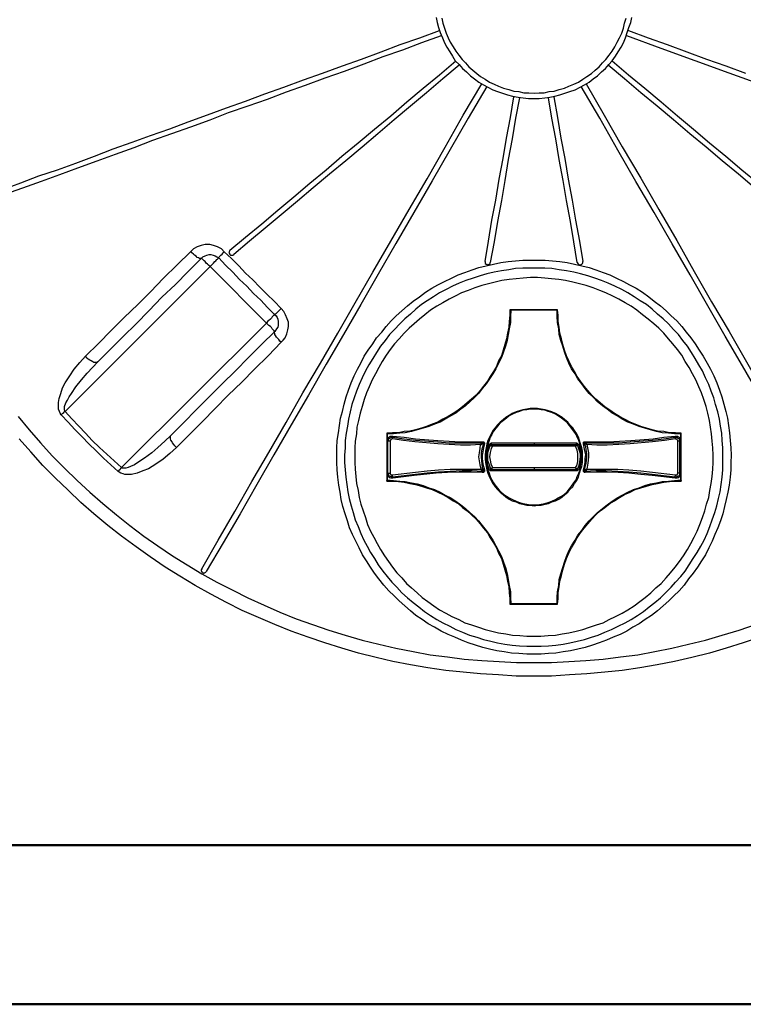
# Model space of a CAD drawing. Extents: x 0 to 1191, y 1 to 842.
# Drawn here: x 172 to 301, y 1 to 176 of the extents above; entities that cross this region are included whole.
import ezdxf

# ---------------------------------------------------------------- set-up
doc = ezdxf.new("R2010")
doc.units = 0
doc.header["$MEASUREMENT"] = 0
doc.layers.add('Layer 1', color=7, linetype='Continuous')

msp = doc.modelspace()

# ---------------------------------------------------------------- linework, layer by layer
at = {"layer": 'Layer 1', "color": 7, "lineweight": 25, "true_color": 0xffffff}
for points in [[(246.3, 176.2), (246.5, 175.3), (246.7, 174.4), (247, 173.5), (247.4, 172.6), (247.8, 171.7), (248.2, 170.9), (248.7, 170.1), (249.2, 169.3), (249.7, 168.5), (250.4, 167.8), (251, 167.1), (251.7, 166.5), (252.4, 165.8), (253.1, 165.3), (253.9, 164.7), (254.7, 164.2), (255.5, 163.8), (256.4, 163.3), (257.2, 163), (258.1, 162.7), (259, 162.4), (259.9, 162.2), (260.9, 162), (261.8, 161.9), (262.7, 161.8), (263.7, 161.8)], [(247.3, 176.1), (247.5, 175.2), (247.8, 174.3), (248.1, 173.4), (248.4, 172.6), (248.8, 171.8), (249.3, 171), (249.8, 170.2), (250.3, 169.5), (250.9, 168.7), (251.5, 168.1), (252.1, 167.4), (252.8, 166.8), (253.5, 166.2), (254.2, 165.7), (255, 165.2), (255.8, 164.7), (256.6, 164.3), (257.4, 164), (258.3, 163.6), (259.2, 163.4), (260.1, 163.1), (261, 163), (261.9, 162.8), (262.8, 162.8), (263.7, 162.7)], [(263.7, 161.8), (264.6, 161.8), (265.6, 161.9), (266.5, 162), (267.4, 162.2), (268.3, 162.4), (269.2, 162.7), (270.1, 163), (271, 163.3), (271.9, 163.8), (272.7, 164.2), (273.5, 164.7), (274.2, 165.3), (275, 165.8), (275.7, 166.5), (276.4, 167.1), (277, 167.8), (277.6, 168.5), (278.2, 169.3), (278.7, 170.1), (279.2, 170.9), (279.6, 171.7), (280, 172.6), (280.3, 173.5), (280.6, 174.4), (280.9, 175.3), (281.1, 176.2)], [(263.7, 162.7), (264.6, 162.8), (265.5, 162.8), (266.4, 163), (267.3, 163.1), (268.2, 163.4), (269.1, 163.6), (269.9, 164), (270.8, 164.3), (271.6, 164.7), (272.4, 165.2), (273.1, 165.7), (273.9, 166.2), (274.6, 166.8), (275.3, 167.4), (275.9, 168.1), (276.5, 168.7), (277.1, 169.5), (277.6, 170.2), (278.1, 171), (278.5, 171.8), (278.9, 172.6), (279.3, 173.4), (279.6, 174.3), (279.8, 175.2), (280.1, 176.1)], [(169.2, 145.6), (172.4, 146.8), (175.6, 148), (178.9, 149.1), (182.2, 150.3), (185.5, 151.5), (188.8, 152.8), (192.2, 154), (195.5, 155.2), (198.9, 156.4), (202.2, 157.6), (205.6, 158.9), (209, 160.1), (212.4, 161.3), (215.8, 162.6), (219.2, 163.8), (222.7, 165.1), (226.1, 166.3), (229.6, 167.6), (233, 168.8), (236.5, 170.1), (239.9, 171.4), (243.4, 172.6), (246.9, 173.9)], [(246.9, 173.9), (246.9, 173.9)], [(280.5, 173.9), (284, 172.6), (287.4, 171.4), (290.9, 170.1), (294.4, 168.8), (297.8, 167.6), (301.3, 166.3)], [(280.5, 173.9), (280.5, 173.9)], [(247.2, 172.9), (243.7, 171.7), (240.3, 170.4), (236.8, 169.2), (233.4, 167.9), (229.9, 166.6), (226.5, 165.4), (223, 164.1), (219.6, 162.9), (216.2, 161.6), (212.8, 160.4), (209.3, 159.2), (206, 157.9), (202.6, 156.7), (199.2, 155.5), (195.8, 154.3), (192.5, 153), (189.2, 151.8), (185.9, 150.6), (182.5, 149.4), (179.3, 148.2), (176, 147), (172.7, 145.8), (169.5, 144.7)], [(247.2, 172.9), (247.2, 172.9)], [(280.2, 172.9), (280.2, 172.9)], [(373.8, 138.9), (368.3, 140.9), (362.7, 142.9), (357, 145), (351.3, 147.1), (345.5, 149.1), (339.8, 151.2), (334.1, 153.3), (328.3, 155.4), (322.5, 157.5), (316.5, 159.7), (310.5, 161.9), (304.5, 164.1), (298.4, 166.3), (292.4, 168.5), (286.3, 170.7), (280.2, 172.9)], [(209.6, 134.8), (212.4, 137.1), (215.3, 139.5), (218.1, 141.9), (221, 144.3), (223.8, 146.7), (226.7, 149.1), (229.5, 151.5), (232.4, 153.9), (235.3, 156.3), (238.2, 158.7), (241.1, 161.2), (244, 163.6), (246.9, 166), (249.8, 168.5)], [(249.8, 168.5), (249.8, 168.5)], [(277.6, 168.5), (280.5, 166), (283.4, 163.6), (286.3, 161.2), (289.2, 158.7), (292.1, 156.3), (294.9, 153.9), (297.8, 151.5), (300.7, 149.1), (303.6, 146.7), (306.4, 144.3), (309.3, 141.9), (312.1, 139.5), (314.9, 137.1), (317.7, 134.8)], [(277.6, 168.5), (277.6, 168.5)], [(250.4, 167.7), (247.5, 165.3), (244.6, 162.8), (241.7, 160.4), (238.8, 158), (235.9, 155.5), (233.1, 153.1), (230.2, 150.7), (227.3, 148.3), (224.4, 145.9), (221.6, 143.5), (218.7, 141.1), (215.9, 138.7), (213.1, 136.4), (210.3, 134)], [(250.4, 167.7), (250.4, 167.7)], [(276.9, 167.7), (276.9, 167.7)], [(317.1, 134), (314.3, 136.4), (311.5, 138.7), (308.6, 141.1), (305.8, 143.5), (302.9, 145.9), (300.1, 148.3), (297.2, 150.7), (294.3, 153.1), (291.4, 155.5), (288.5, 158), (285.6, 160.4), (282.7, 162.8), (279.8, 165.3), (276.9, 167.7)], [(204.6, 78.1), (207.5, 83.2), (210.5, 88.3), (213.5, 93.6), (216.5, 98.8), (219.6, 104.1), (222.6, 109.4), (225.7, 114.7), (228.8, 120), (231.9, 125.4), (235, 130.9), (238.2, 136.4), (241.5, 142), (244.7, 147.5), (247.9, 153.1), (251.1, 158.8), (254.4, 164.4)], [(255.3, 163.9), (252, 158.3), (248.8, 152.7), (245.6, 147.1), (242.3, 141.5), (239.1, 136), (236, 130.5), (232.9, 125.1), (229.8, 119.8), (226.7, 114.5), (223.6, 109), (220.5, 103.7), (217.4, 98.4), (214.4, 93.1), (211.4, 87.9), (208.4, 82.7), (205.4, 77.6)], [(254.4, 164.4), (254.4, 164.4)], [(255.3, 163.9), (255.3, 163.9)], [(272.1, 163.9), (272.1, 163.9)], [(321.9, 77.6), (319, 82.7), (316, 87.8), (313, 93.1), (310, 98.3), (306.9, 103.6), (303.9, 108.9), (300.8, 114.2), (297.7, 119.5), (294.6, 124.9), (291.5, 130.4), (288.3, 135.9), (285.1, 141.5), (281.8, 147), (278.6, 152.6), (275.4, 158.3), (272.1, 163.9)], [(273, 164.4), (276.2, 158.8), (279.4, 153.2), (282.7, 147.6), (285.9, 142), (289.1, 136.5), (292.2, 131), (295.3, 125.6), (298.4, 120.3), (301.5, 114.9), (304.6, 109.5), (307.7, 104.2), (310.8, 98.9), (313.8, 93.6), (316.9, 88.4), (319.8, 83.2), (322.8, 78.1)], [(273, 164.4), (273, 164.4)], [(255, 132.8), (255.6, 136.4), (256.2, 140.1), (256.9, 143.7), (257.5, 147.4), (258.2, 151.1), (258.8, 154.7), (259.5, 158.4), (260.1, 162.1)], [(261.1, 161.9), (260.4, 158.3), (259.8, 154.6), (259.1, 150.9), (258.5, 147.2), (257.9, 143.6), (257.2, 139.9), (256.6, 136.3), (255.9, 132.6)], [(260.1, 162.1), (260.1, 162.1)], [(261.1, 161.9), (261.1, 161.9)], [(266.3, 161.9), (266.3, 161.9)], [(271.4, 132.6), (270.8, 136.3), (270.2, 139.9), (269.5, 143.6), (268.9, 147.2), (268.2, 150.9), (267.6, 154.6), (266.9, 158.3), (266.3, 161.9)], [(267.2, 162.1), (267.9, 158.4), (268.5, 154.7), (269.2, 151.1), (269.8, 147.4), (270.5, 143.7), (271.1, 140.1), (271.8, 136.4), (272.4, 132.8)], [(267.2, 162.1), (267.2, 162.1)], [(208.6, 134.5), (208.1, 135), (207.4, 135.4), (206.7, 135.6), (206, 135.8), (205.2, 135.8), (204.5, 135.6), (203.8, 135.4), (203.1, 135), (202.6, 134.5)], [(183.9, 115.9), (186.2, 118.2), (188.5, 120.5), (190.8, 122.8), (193.2, 125.1), (195.5, 127.4), (197.8, 129.8), (200.2, 132.2), (202.6, 134.5)], [(204.6, 133.4), (202.2, 131), (199.9, 128.7), (197.5, 126.4), (195.2, 124), (192.9, 121.7), (190.6, 119.4), (188.3, 117.1), (186.1, 114.9)], [(204.6, 133.4), (204.5, 133.3), (204.3, 133.3), (204.2, 133.3), (204, 133.4), (203.8, 133.5), (203.6, 133.7), (203.3, 133.9), (203.1, 134.1), (202.8, 134.3), (202.6, 134.5)], [(204.6, 133.4), (204.8, 133.6), (205.2, 133.8), (205.5, 133.9), (205.9, 134), (206.2, 134), (206.6, 133.9), (207, 133.8), (207.3, 133.6), (207.6, 133.4)], [(206.1, 131.9), (205.8, 132.1), (205.6, 132.3), (205.4, 132.5), (205.2, 132.8), (205, 132.9), (204.8, 133.1), (204.7, 133.2), (204.6, 133.3), (204.6, 133.4)], [(206.1, 131.9), (206.3, 132.1), (206.5, 132.3), (206.7, 132.5), (206.9, 132.8), (207.1, 132.9), (207.3, 133.1), (207.4, 133.2), (207.5, 133.3), (207.5, 133.4), (207.6, 133.4)], [(207.6, 133.4), (207.6, 133.4), (207.6, 133.5), (207.7, 133.6), (207.8, 133.7), (208, 133.9), (208.2, 134.1), (208.4, 134.3), (208.6, 134.5)], [(217.6, 123.3), (216.3, 124.6), (215.1, 125.9), (213.8, 127.1), (212.6, 128.4), (211.3, 129.6), (210.1, 130.9), (208.8, 132.1), (207.6, 133.4)], [(208.6, 134.5), (209.9, 133.3), (211.2, 132), (212.4, 130.7), (213.7, 129.5), (214.9, 128.2), (216.2, 126.9), (217.5, 125.7), (218.7, 124.4)], [(209.6, 134.8), (209.5, 134.6), (209.4, 134.4), (209.5, 134.2), (209.5, 134.1), (209.6, 134.1), (209.6, 134), (209.7, 133.9), (209.8, 133.9), (209.9, 133.9), (210.1, 133.9), (210.3, 134)], [(206.1, 131.9), (180.3, 106.1)], [(216.1, 121.8), (206.1, 131.9)], [(263.7, 62.9), (262.4, 62.9), (261, 63), (259.7, 63.1), (258.4, 63.3), (257.1, 63.5), (255.8, 63.8), (254.6, 64.1), (253.3, 64.5), (252, 64.9), (250.8, 65.4), (249.6, 65.9), (248.4, 66.4), (247.2, 67), (246, 67.7), (244.9, 68.3), (243.8, 69.1), (242.7, 69.8), (241.7, 70.6), (240.7, 71.5), (239.7, 72.4), (238.8, 73.3), (237.9, 74.2), (237, 75.2), (236.1, 76.3), (235.3, 77.3), (234.6, 78.4), (233.9, 79.5), (233.2, 80.6), (232.6, 81.8), (232, 83), (231.4, 84.2), (230.9, 85.4), (230.5, 86.6), (230.1, 87.9), (229.7, 89.2), (229.4, 90.4), (229.2, 91.7), (229, 93), (228.8, 94.4), (228.7, 95.7), (228.6, 97), (228.6, 98.3), (228.6, 99.6), (228.7, 100.9), (228.9, 102.3), (229.1, 103.6), (229.3, 104.9), (229.6, 106.1), (229.9, 107.4), (230.3, 108.7), (230.7, 109.9), (231.2, 111.2), (231.7, 112.4), (232.3, 113.6), (232.9, 114.7), (233.5, 115.9), (234.2, 117), (235, 118.1), (235.7, 119.2), (236.6, 120.2), (237.4, 121.2), (238.3, 122.2), (239.2, 123.1), (240.2, 124), (241.2, 124.9), (242.2, 125.7), (243.3, 126.5), (244.4, 127.3), (245.5, 128), (246.6, 128.6), (247.8, 129.2), (249, 129.8), (250.2, 130.4), (251.4, 130.8), (252.7, 131.3), (253.9, 131.7), (255.2, 132), (256.5, 132.3), (257.8, 132.6), (259.1, 132.8), (260.4, 132.9), (261.7, 133), (263, 133), (264.3, 133), (265.7, 133), (267, 132.9), (268.3, 132.8), (269.6, 132.6), (270.9, 132.3), (272.2, 132), (273.5, 131.7), (274.7, 131.3), (276, 130.8), (277.2, 130.4), (278.4, 129.8), (279.6, 129.2), (280.7, 128.6), (281.9, 128), (283, 127.3), (284.1, 126.5), (285.1, 125.7), (286.2, 124.9), (287.2, 124), (288.1, 123.1), (289.1, 122.2), (290, 121.2), (290.8, 120.2), (291.6, 119.2), (292.4, 118.1), (293.1, 117), (293.8, 115.9), (294.5, 114.7), (295.1, 113.6), (295.7, 112.4), (296.2, 111.2), (296.7, 109.9), (297.1, 108.7), (297.5, 107.4), (297.8, 106.1), (298.1, 104.9), (298.3, 103.6), (298.5, 102.3), (298.6, 100.9), (298.7, 99.6), (298.8, 98.3), (298.7, 97), (298.7, 95.7), (298.6, 94.4), (298.4, 93), (298.2, 91.7), (297.9, 90.4), (297.6, 89.2), (297.3, 87.9), (296.9, 86.6), (296.4, 85.4), (295.9, 84.2), (295.4, 83), (294.8, 81.8), (294.2, 80.6), (293.5, 79.5), (292.8, 78.4), (292, 77.3), (291.2, 76.3), (290.4, 75.2), (289.5, 74.2), (288.6, 73.3), (287.7, 72.4), (286.7, 71.5), (285.7, 70.6), (284.6, 69.8), (283.5, 69.1), (282.4, 68.3), (281.3, 67.7), (280.2, 67), (279, 66.4), (277.8, 65.9), (276.6, 65.4), (275.3, 64.9), (274.1, 64.5), (272.8, 64.1), (271.5, 63.8), (270.2, 63.5), (268.9, 63.3), (267.6, 63.1), (266.3, 63), (265, 62.9), (263.7, 62.9)], [(263.7, 64.3), (265, 64.3), (266.3, 64.4), (267.6, 64.5), (268.9, 64.7), (270.1, 64.9), (271.4, 65.2), (272.7, 65.5), (273.9, 65.9), (275.1, 66.3), (276.3, 66.8), (277.5, 67.3), (278.7, 67.9), (279.9, 68.5), (281, 69.1), (282.1, 69.8), (283.2, 70.5), (284.2, 71.3), (285.2, 72.1), (286.2, 72.9), (287.1, 73.8), (288.1, 74.8), (288.9, 75.7), (289.8, 76.7), (290.6, 77.7), (291.3, 78.8), (292, 79.9), (292.7, 81), (293.4, 82.1), (294, 83.2), (294.5, 84.4), (295, 85.6), (295.4, 86.8), (295.9, 88.1), (296.2, 89.3), (296.5, 90.6), (296.8, 91.8), (297, 93.1), (297.2, 94.4), (297.3, 95.7), (297.3, 97), (297.3, 98.3), (297.3, 99.6), (297.2, 100.9), (297.1, 102.2), (296.9, 103.5), (296.7, 104.7), (296.4, 106), (296, 107.3), (295.7, 108.5), (295.2, 109.7), (294.8, 110.9), (294.2, 112.1), (293.7, 113.3), (293, 114.4), (292.4, 115.5), (291.7, 116.6), (291, 117.7), (290.2, 118.7), (289.4, 119.8), (288.5, 120.7), (287.6, 121.7), (286.7, 122.6), (285.7, 123.4), (284.7, 124.3), (283.7, 125.1), (282.6, 125.8), (281.5, 126.5), (280.4, 127.2), (279.3, 127.8), (278.1, 128.4), (276.9, 128.9), (275.7, 129.4), (274.5, 129.8), (273.3, 130.2), (272, 130.6), (270.8, 130.9), (269.5, 131.1), (268.2, 131.3), (266.9, 131.5), (265.6, 131.6), (264.3, 131.6), (263, 131.6), (261.7, 131.6), (260.4, 131.5), (259.2, 131.3), (257.9, 131.1), (256.6, 130.9), (255.3, 130.6), (254.1, 130.2), (252.9, 129.8), (251.6, 129.4), (250.4, 128.9), (249.2, 128.4), (248.1, 127.8), (246.9, 127.2), (245.8, 126.5), (244.7, 125.8), (243.7, 125.1), (242.7, 124.3), (241.7, 123.4), (240.7, 122.6), (239.8, 121.7), (238.9, 120.7), (238, 119.8), (237.2, 118.7), (236.4, 117.7), (235.7, 116.6), (235, 115.5), (234.3, 114.4), (233.7, 113.3), (233.1, 112.1), (232.6, 110.9), (232.1, 109.7), (231.7, 108.5), (231.3, 107.3), (231, 106), (230.7, 104.7), (230.5, 103.5), (230.3, 102.2), (230.1, 100.9), (230.1, 99.6), (230, 98.3), (230, 97), (230.1, 95.7), (230.2, 94.4), (230.4, 93.1), (230.6, 91.8), (230.8, 90.6), (231.2, 89.3), (231.5, 88.1), (231.9, 86.8), (232.4, 85.6), (232.9, 84.4), (233.4, 83.2), (234, 82.1), (234.6, 81), (235.3, 79.9), (236, 78.8), (236.8, 77.7), (237.6, 76.7), (238.4, 75.7), (239.3, 74.8), (240.2, 73.8), (241.2, 72.9), (242.2, 72.1), (243.2, 71.3), (244.2, 70.5), (245.3, 69.8), (246.4, 69.1), (247.5, 68.5), (248.7, 67.9), (249.8, 67.3), (251, 66.8), (252.2, 66.3), (253.5, 65.9), (254.7, 65.5), (256, 65.2), (257.2, 64.9), (258.5, 64.7), (259.8, 64.5), (261.1, 64.4), (262.4, 64.3), (263.7, 64.3)], [(255, 132.8), (255, 132.6), (255, 132.4), (255.2, 132.3), (255.3, 132.3), (255.4, 132.2), (255.5, 132.2), (255.7, 132.3), (255.9, 132.4), (255.9, 132.6)], [(271.4, 132.6), (271.5, 132.4), (271.6, 132.3), (271.8, 132.2), (271.9, 132.2), (272, 132.2), (272.2, 132.3), (272.3, 132.4), (272.4, 132.6), (272.4, 132.8)], [(263.7, 66.1), (264.9, 66.1), (266.2, 66.2), (267.5, 66.3), (268.7, 66.5), (269.9, 66.7), (271.2, 67), (272.4, 67.3), (273.6, 67.7), (274.8, 68.1), (276, 68.5), (277.1, 69.1), (278.2, 69.6), (279.4, 70.2), (280.4, 70.8), (281.5, 71.5), (282.5, 72.3), (283.5, 73), (284.5, 73.8), (285.4, 74.7), (286.3, 75.5), (287.2, 76.5), (288, 77.4), (288.8, 78.4), (289.6, 79.4), (290.3, 80.4), (291, 81.5), (291.6, 82.6), (292.2, 83.7), (292.7, 84.8), (293.2, 86), (293.7, 87.2), (294.1, 88.4), (294.4, 89.6), (294.8, 90.8), (295, 92), (295.2, 93.3), (295.4, 94.5), (295.5, 95.8), (295.6, 97), (295.6, 98.3), (295.5, 99.6), (295.4, 100.8), (295.3, 102.1), (295.1, 103.3), (294.9, 104.5), (294.6, 105.8), (294.3, 107), (293.9, 108.2), (293.5, 109.4), (293, 110.5), (292.5, 111.7), (291.9, 112.8), (291.3, 113.9), (290.6, 115), (290, 116.1), (289.2, 117.1), (288.4, 118.1), (287.6, 119), (286.8, 120), (285.9, 120.9), (285, 121.7), (284, 122.5), (283, 123.3), (282, 124.1), (281, 124.8), (279.9, 125.4), (278.8, 126.1), (277.7, 126.6), (276.5, 127.2), (275.4, 127.6), (274.2, 128.1), (273, 128.5), (271.8, 128.8), (270.6, 129.1), (269.3, 129.4), (268.1, 129.6), (266.8, 129.7), (265.6, 129.8), (264.3, 129.9), (263.1, 129.9), (261.8, 129.8), (260.5, 129.7), (259.3, 129.6), (258, 129.4), (256.8, 129.1), (255.6, 128.8), (254.4, 128.5), (253.2, 128.1), (252, 127.6), (250.8, 127.2), (249.7, 126.6), (248.6, 126.1), (247.5, 125.4), (246.4, 124.8), (245.3, 124.1), (244.3, 123.3), (243.3, 122.5), (242.4, 121.7), (241.5, 120.9), (240.6, 120), (239.7, 119), (238.9, 118.1), (238.1, 117.1), (237.4, 116.1), (236.7, 115), (236.1, 113.9), (235.5, 112.8), (234.9, 111.7), (234.4, 110.5), (233.9, 109.4), (233.5, 108.2), (233.1, 107), (232.8, 105.8), (232.5, 104.5), (232.2, 103.3), (232.1, 102.1), (231.9, 100.8), (231.8, 99.6), (231.8, 98.3), (231.8, 97), (231.9, 95.8), (232, 94.5), (232.1, 93.3), (232.4, 92), (232.6, 90.8), (232.9, 89.6), (233.3, 88.4), (233.7, 87.2), (234.1, 86), (234.6, 84.8), (235.2, 83.7), (235.8, 82.6), (236.4, 81.5), (237.1, 80.4), (237.8, 79.4), (238.5, 78.4), (239.3, 77.4), (240.2, 76.5), (241, 75.5), (241.9, 74.7), (242.9, 73.8), (243.8, 73), (244.8, 72.3), (245.9, 71.5), (246.9, 70.8), (248, 70.2), (249.1, 69.6), (250.3, 69.1), (251.4, 68.5), (252.6, 68.1), (253.8, 67.7), (255, 67.3), (256.2, 67), (257.4, 66.7), (258.7, 66.5), (259.9, 66.3), (261.2, 66.2), (262.4, 66.1), (263.7, 66.1)], [(263.7, 66.1), (264.9, 66.1), (266.2, 66.2), (267.5, 66.3), (268.7, 66.5), (269.9, 66.7), (271.2, 67), (272.4, 67.3), (273.6, 67.7), (274.8, 68.1), (276, 68.5), (277.1, 69.1), (278.2, 69.6), (279.4, 70.2), (280.4, 70.8), (281.5, 71.5), (282.5, 72.3), (283.5, 73), (284.5, 73.8), (285.4, 74.7), (286.3, 75.5), (287.2, 76.5), (288, 77.4), (288.8, 78.4), (289.6, 79.4), (290.3, 80.4), (291, 81.5), (291.6, 82.6), (292.2, 83.7), (292.7, 84.8), (293.2, 86), (293.7, 87.2), (294.1, 88.4), (294.4, 89.6), (294.8, 90.8), (295, 92), (295.2, 93.3), (295.4, 94.5), (295.5, 95.8), (295.6, 97), (295.6, 98.3), (295.5, 99.6), (295.4, 100.8), (295.3, 102.1), (295.1, 103.3), (294.9, 104.5), (294.6, 105.8), (294.3, 107), (293.9, 108.2), (293.5, 109.4), (293, 110.5), (292.5, 111.7), (291.9, 112.8), (291.3, 113.9), (290.6, 115), (290, 116.1), (289.2, 117.1), (288.4, 118.1), (287.6, 119), (286.8, 120), (285.9, 120.9), (285, 121.7), (284, 122.5), (283, 123.3), (282, 124.1), (281, 124.8), (279.9, 125.4), (278.8, 126.1), (277.7, 126.6), (276.5, 127.2), (275.4, 127.6), (274.2, 128.1), (273, 128.5), (271.8, 128.8), (270.6, 129.1), (269.3, 129.4), (268.1, 129.6), (266.8, 129.7), (265.6, 129.8), (264.3, 129.9), (263.1, 129.9), (261.8, 129.8), (260.5, 129.7), (259.3, 129.6), (258, 129.4), (256.8, 129.1), (255.6, 128.8), (254.4, 128.5), (253.2, 128.1), (252, 127.6), (250.8, 127.2), (249.7, 126.6), (248.6, 126.1), (247.5, 125.4), (246.4, 124.8), (245.3, 124.1), (244.3, 123.3), (243.3, 122.5), (242.4, 121.7), (241.5, 120.9), (240.6, 120), (239.7, 119), (238.9, 118.1), (238.1, 117.1), (237.4, 116.1), (236.7, 115), (236.1, 113.9), (235.5, 112.8), (234.9, 111.7), (234.4, 110.5), (233.9, 109.4), (233.5, 108.2), (233.1, 107), (232.8, 105.8), (232.5, 104.5), (232.2, 103.3), (232.1, 102.1), (231.9, 100.8), (231.8, 99.6), (231.8, 98.3), (231.8, 97), (231.9, 95.8), (232, 94.5), (232.1, 93.3), (232.4, 92), (232.6, 90.8), (232.9, 89.6), (233.3, 88.4), (233.7, 87.2), (234.1, 86), (234.6, 84.8), (235.2, 83.7), (235.8, 82.6), (236.4, 81.5), (237.1, 80.4), (237.8, 79.4), (238.5, 78.4), (239.3, 77.4), (240.2, 76.5), (241, 75.5), (241.9, 74.7), (242.9, 73.8), (243.8, 73), (244.8, 72.3), (245.9, 71.5), (246.9, 70.8), (248, 70.2), (249.1, 69.6), (250.3, 69.1), (251.4, 68.5), (252.6, 68.1), (253.8, 67.7), (255, 67.3), (256.2, 67), (257.4, 66.7), (258.7, 66.5), (259.9, 66.3), (261.2, 66.2), (262.4, 66.1), (263.7, 66.1)], [(218.7, 124.4), (218.5, 124.2), (218.3, 124), (218.1, 123.8), (217.9, 123.6), (217.8, 123.5), (217.7, 123.4), (217.6, 123.4), (217.6, 123.3)], [(218.7, 118.4), (219.1, 118.8), (219.4, 119.2), (219.7, 119.9), (219.9, 120.6), (220, 121.2), (220, 122), (219.8, 122.6), (219.5, 123.3), (219.2, 123.9), (218.7, 124.4)], [(217.6, 123.3), (217.6, 123.3), (217.5, 123.3), (217.4, 123.2), (217.3, 123.1), (217.1, 122.9), (217, 122.7), (216.8, 122.5), (216.5, 122.3), (216.3, 122.1), (216.1, 121.8)], [(217.6, 123.3), (217.8, 123.1), (218, 122.8), (218.1, 122.5), (218.2, 122.1), (218.2, 121.8), (218.2, 121.4), (218.1, 121.1), (217.9, 120.8), (217.6, 120.3)], [(259.4, 124.2), (259.4, 123.2), (259.3, 122.1), (259.2, 121.1), (259, 120), (258.8, 119), (258.5, 118), (258.2, 117), (257.9, 116), (257.4, 115.1), (257, 114.1), (256.5, 113.2), (255.9, 112.3), (255.4, 111.5), (254.7, 110.6), (254.1, 109.8), (253.4, 109), (252.6, 108.3), (251.8, 107.6), (251, 106.9), (250.2, 106.3), (249.3, 105.7), (248.4, 105.2), (247.5, 104.7), (246.6, 104.2), (245.6, 103.8), (244.6, 103.4), (243.7, 103.1), (242.6, 102.8), (241.6, 102.6), (240.6, 102.5), (239.6, 102.3), (238.5, 102.3), (237.5, 102.2)], [(259.6, 124.1), (259.5, 123), (259.5, 121.9), (259.3, 120.8), (259.1, 119.8), (258.9, 118.7), (258.6, 117.7), (258.3, 116.7), (257.9, 115.7), (257.4, 114.7), (256.9, 113.7), (256.4, 112.8), (255.8, 111.9), (255.2, 111), (254.5, 110.2), (253.8, 109.3), (253.1, 108.6), (252.3, 107.8), (251.5, 107.1), (250.7, 106.5), (249.8, 105.8), (248.9, 105.3), (247.9, 104.7), (247, 104.2), (246, 103.8), (245, 103.4), (244, 103.1), (242.9, 102.8), (241.9, 102.5), (240.8, 102.3), (239.8, 102.2), (238.7, 102.1), (237.6, 102.1)], [(267.9, 124.2), (259.4, 124.2)], [(259.4, 124.2), (259.4, 124.2), (259.5, 124.1), (259.6, 124.1)], [(267.8, 124.1), (259.6, 124.1)], [(267.8, 124.1), (267.8, 124.1), (267.9, 124.1), (267.9, 124.2)], [(289.8, 102.1), (288.7, 102.1), (287.6, 102.2), (286.5, 102.3), (285.5, 102.5), (284.4, 102.8), (283.4, 103.1), (282.4, 103.4), (281.4, 103.8), (280.4, 104.2), (279.4, 104.7), (278.5, 105.3), (277.6, 105.8), (276.7, 106.5), (275.9, 107.1), (275, 107.8), (274.3, 108.6), (273.5, 109.3), (272.8, 110.2), (272.2, 111), (271.5, 111.9), (271, 112.8), (270.4, 113.7), (269.9, 114.7), (269.5, 115.7), (269.1, 116.7), (268.8, 117.7), (268.5, 118.7), (268.2, 119.8), (268.1, 120.8), (267.9, 121.9), (267.8, 123), (267.8, 124.1)], [(289.9, 102.2), (288.9, 102.3), (287.8, 102.3), (286.8, 102.5), (285.7, 102.6), (284.7, 102.8), (283.7, 103.1), (282.7, 103.4), (281.7, 103.8), (280.8, 104.2), (279.8, 104.7), (278.9, 105.2), (278, 105.7), (277.2, 106.3), (276.3, 106.9), (275.5, 107.6), (274.7, 108.3), (274, 109), (273.3, 109.8), (272.6, 110.6), (272, 111.5), (271.4, 112.3), (270.9, 113.2), (270.4, 114.1), (269.9, 115.1), (269.5, 116), (269.1, 117), (268.8, 118), (268.6, 119), (268.3, 120), (268.2, 121.1), (268, 122.1), (268, 123.2), (267.9, 124.2)], [(190.3, 96.1), (216.1, 121.8)], [(217.6, 120.3), (217.6, 120.4), (217.5, 120.4), (217.4, 120.5), (217.3, 120.6), (217.1, 120.8), (217, 121), (216.8, 121.2), (216.5, 121.4), (216.3, 121.6), (216.1, 121.8)], [(199.1, 101.8), (201.4, 104.1), (203.6, 106.4), (205.9, 108.7), (208.2, 111), (210.6, 113.3), (212.9, 115.7), (215.2, 118), (217.6, 120.3)], [(218.7, 118.4), (218.5, 118.6), (218.3, 118.9), (218.1, 119.1), (217.9, 119.3), (217.7, 119.6), (217.6, 119.8), (217.6, 120), (217.5, 120.1), (217.5, 120.3), (217.6, 120.3)], [(218.7, 118.4), (216.4, 116), (214, 113.6), (211.7, 111.3), (209.3, 109), (207, 106.6), (204.7, 104.3), (202.4, 102), (200.1, 99.7)], [(179.6, 105.5), (179.4, 105.8), (179.3, 106.1), (179.1, 106.5), (179.1, 106.9), (179.1, 107.7), (179.2, 108.4), (179.5, 109.3), (179.8, 110.3), (180.3, 111.2), (181.1, 112.4), (181.9, 113.6), (182.9, 114.8), (183.9, 115.9)], [(186.1, 114.9), (185.9, 114.8), (185.8, 114.8), (185.6, 114.8), (185.4, 114.8), (185.2, 114.9), (184.9, 115.1), (184.7, 115.2), (184.4, 115.4), (184.2, 115.6), (183.9, 115.9)], [(180.3, 106.1), (180.2, 106.3), (180.2, 106.4), (180.2, 106.7), (180.2, 107), (180.4, 107.6), (180.7, 108.1), (181, 108.7), (181.4, 109.3), (182.2, 110.5), (183.2, 111.7), (184.2, 112.9), (186.1, 114.9)], [(171.9, 105.2), (173.9, 102.8), (175.9, 100.5), (178, 98.2), (180.2, 96), (182.4, 93.8), (184.7, 91.7), (187, 89.7), (189.4, 87.7), (191.8, 85.8), (194.3, 83.9), (196.8, 82.2), (199.4, 80.4), (202, 78.8), (204.6, 77.2), (207.3, 75.7), (210.1, 74.3), (212.8, 72.9), (215.7, 71.6), (218.5, 70.4), (221.4, 69.2), (224.3, 68.2), (227.2, 67.2), (230.1, 66.3), (233.1, 65.4), (236.1, 64.7), (239.1, 64), (242.2, 63.4), (245.2, 62.8), (248.3, 62.4), (251.3, 62), (254.4, 61.8), (257.5, 61.6), (260.6, 61.4), (263.7, 61.4), (266.8, 61.4), (269.9, 61.6), (272.9, 61.8), (276, 62), (279.1, 62.4), (282.2, 62.8), (285.2, 63.4), (288.2, 64), (291.2, 64.7), (294.2, 65.4), (297.2, 66.3), (300.2, 67.2), (303.1, 68.2)], [(180.3, 106.1), (180.2, 106), (180.1, 106), (180, 105.9), (180, 105.8), (179.9, 105.7), (179.8, 105.7), (179.7, 105.6), (179.6, 105.5)], [(189.7, 95.4), (188.4, 96.6), (187.1, 97.8), (185.8, 99.1), (184.5, 100.3), (183.3, 101.6), (182, 102.9), (180.8, 104.2), (179.6, 105.5)], [(180.3, 106.1), (181.5, 104.8), (182.7, 103.5), (183.9, 102.2), (185.1, 100.9), (186.4, 99.7), (187.7, 98.5), (189, 97.3), (190.3, 96.1)], [(263.7, 89.3), (264.3, 89.4), (265, 89.4), (265.7, 89.6), (266.3, 89.7), (266.9, 90), (267.5, 90.2), (268.1, 90.5), (268.7, 90.9), (269.2, 91.3), (269.7, 91.7), (270.1, 92.2), (270.6, 92.7), (270.9, 93.3), (271.3, 93.8), (271.6, 94.4), (271.8, 95.1), (272, 95.7), (272.2, 96.3), (272.3, 97), (272.3, 97.6), (272.3, 98.3), (272.3, 99), (272.2, 99.6), (272, 100.3), (271.8, 100.9), (271.6, 101.5), (271.3, 102.1), (270.9, 102.7), (270.6, 103.2), (270.1, 103.7), (269.7, 104.2), (269.2, 104.6), (268.7, 105), (268.1, 105.4), (267.5, 105.7), (266.9, 106), (266.3, 106.2), (265.7, 106.4), (265, 106.5), (264.3, 106.6), (263.7, 106.6), (263, 106.6), (262.4, 106.5), (261.7, 106.4), (261.1, 106.2), (260.5, 106), (259.8, 105.7), (259.3, 105.4), (258.7, 105), (258.2, 104.6), (257.7, 104.2), (257.2, 103.7), (256.8, 103.2), (256.4, 102.7), (256.1, 102.1), (255.8, 101.5), (255.5, 100.9), (255.3, 100.3), (255.2, 99.6), (255.1, 99), (255, 98.3), (255, 97.6), (255.1, 97), (255.2, 96.3), (255.3, 95.7), (255.5, 95.1), (255.8, 94.4), (256.1, 93.8), (256.4, 93.3), (256.8, 92.7), (257.2, 92.2), (257.7, 91.7), (258.2, 91.3), (258.7, 90.9), (259.3, 90.5), (259.8, 90.2), (260.5, 90), (261.1, 89.7), (261.7, 89.6), (262.4, 89.4), (263, 89.4), (263.7, 89.3)], [(263.7, 89.5), (264.3, 89.5), (265, 89.6), (265.6, 89.7), (266.2, 89.9), (266.9, 90.1), (267.5, 90.4), (268, 90.7), (268.6, 91), (269.1, 91.4), (269.6, 91.8), (270, 92.3), (270.4, 92.8), (270.8, 93.4), (271.2, 93.9), (271.4, 94.5), (271.7, 95.1), (271.9, 95.7), (272, 96.4), (272.1, 97), (272.2, 97.6), (272.2, 98.3), (272.1, 99), (272, 99.6), (271.9, 100.2), (271.7, 100.9), (271.4, 101.5), (271.2, 102), (270.8, 102.6), (270.4, 103.1), (270, 103.6), (269.6, 104.1), (269.1, 104.5), (268.6, 104.9), (268, 105.3), (267.5, 105.6), (266.9, 105.9), (266.2, 106.1), (265.6, 106.3), (265, 106.4), (264.3, 106.5), (263.7, 106.5), (263, 106.5), (262.4, 106.4), (261.7, 106.3), (261.1, 106.1), (260.5, 105.9), (259.9, 105.6), (259.3, 105.3), (258.8, 104.9), (258.3, 104.5), (257.8, 104.1), (257.3, 103.6), (256.9, 103.1), (256.5, 102.6), (256.2, 102), (255.9, 101.5), (255.7, 100.9), (255.5, 100.2), (255.3, 99.6), (255.2, 99), (255.2, 98.3), (255.2, 97.6), (255.2, 97), (255.3, 96.4), (255.5, 95.7), (255.7, 95.1), (255.9, 94.5), (256.2, 93.9), (256.5, 93.4), (256.9, 92.8), (257.3, 92.3), (257.8, 91.8), (258.3, 91.4), (258.8, 91), (259.3, 90.7), (259.9, 90.4), (260.5, 90.1), (261.1, 89.9), (261.7, 89.7), (262.4, 89.6), (263, 89.5), (263.7, 89.5)], [(199.1, 101.8), (198, 100.8), (196.8, 99.7), (195.7, 98.7), (194.4, 97.8), (193.2, 97), (192.6, 96.6), (191.9, 96.3), (191.5, 96.1), (191.1, 96), (190.8, 96), (190.6, 96), (190.4, 96), (190.3, 96.1)], [(200.1, 99.7), (199.8, 100), (199.6, 100.2), (199.4, 100.5), (199.3, 100.7), (199.1, 101), (199, 101.2), (199, 101.4), (199, 101.6), (199, 101.7), (199.1, 101.8)], [(237.5, 102.2), (237.5, 93.7)], [(237.5, 102.2), (237.5, 102.2), (237.6, 102.1)], [(237.6, 102.1), (237.6, 101.2)], [(237.6, 101.2), (237.7, 101.3), (237.8, 101.4), (237.9, 101.5), (238, 101.6), (238.1, 101.7), (238.3, 101.7), (238.4, 101.7), (238.6, 101.7)], [(238.6, 101.7), (240.6, 101.5), (242.6, 101.2), (246.6, 100.9), (248.6, 100.8), (250.6, 100.7), (252.6, 100.7), (254.5, 100.7)], [(238.6, 101.5), (238.6, 101.5), (238.6, 101.6), (238.6, 101.7)], [(272.8, 100.7), (274.9, 100.7), (276.9, 100.7), (278.9, 100.8), (280.9, 100.9), (284.9, 101.2), (286.8, 101.5), (288.8, 101.7)], [(288.8, 101.7), (288.9, 101.7), (289.1, 101.7), (289.2, 101.7), (289.4, 101.6), (289.5, 101.5), (289.6, 101.4), (289.7, 101.3), (289.8, 101.2)], [(288.8, 101.7), (288.8, 101.7), (288.8, 101.6), (288.8, 101.5)], [(289.8, 102.1), (289.8, 102.1), (289.9, 102.2)], [(289.8, 101.2), (289.8, 102.1)], [(289.9, 93.7), (289.9, 102.2)], [(303.9, 65.9), (300.9, 64.9), (297.9, 64), (294.9, 63.1), (291.8, 62.3), (288.7, 61.6), (285.6, 61), (282.5, 60.5), (279.4, 60), (276.3, 59.7), (273.1, 59.4), (270, 59.2), (266.8, 59), (263.7, 59), (260.5, 59), (257.4, 59.2), (254.2, 59.4), (251.1, 59.7), (248, 60), (244.8, 60.5), (241.7, 61), (238.6, 61.6), (235.6, 62.3), (232.5, 63.1), (229.5, 64), (226.5, 64.9), (223.5, 65.9), (220.5, 67), (217.6, 68.2), (214.7, 69.4), (211.8, 70.7), (209, 72.1), (206.2, 73.6), (203.4, 75.1), (200.7, 76.8), (198.1, 78.4), (195.4, 80.2), (192.9, 82), (190.3, 83.9), (187.9, 85.8), (185.4, 87.9), (183.1, 89.9), (180.8, 92.1), (178.5, 94.3), (176.3, 96.5), (174.2, 98.9), (172.1, 101.2)], [(237.8, 101.1), (237.8, 101.1), (237.7, 101.1), (237.6, 101.1), (237.6, 101.2)], [(237.6, 100.8), (237.6, 100.9), (237.6, 101.2)], [(237.6, 95.1), (237.6, 100.8)], [(237.7, 100.8), (237.7, 100.8), (237.6, 100.8)], [(237.7, 100.8), (237.8, 101), (237.8, 101.1), (237.9, 101.2), (238, 101.3), (238.1, 101.4), (238.3, 101.5), (238.4, 101.5), (238.6, 101.5)], [(238.1, 100.8), (238, 100.8), (237.9, 100.8), (237.8, 100.8), (237.7, 100.8)], [(237.7, 95.1), (237.7, 100.8)], [(238.5, 101.2), (238.4, 101.2), (238.3, 101.1), (238.2, 101.1), (238.2, 101), (238.1, 101), (238.1, 100.9), (238.1, 100.8)], [(238.1, 100.8), (238.1, 95.1)], [(238.5, 101.2), (238.5, 101.2), (238.5, 101.3), (238.5, 101.4), (238.6, 101.5)], [(254.2, 100.2), (252.4, 100.1), (250.6, 100.1), (248.6, 100.2), (246.6, 100.3), (242.5, 100.7), (240.5, 100.9), (238.5, 101.2)], [(238.6, 101.5), (240.6, 101.2), (242.6, 101), (246.6, 100.7), (248.6, 100.5), (250.6, 100.5), (252.6, 100.5), (254.5, 100.5)], [(254.3, 95.8), (254.1, 96.6), (254, 97.3), (253.9, 98), (254, 98.7), (254.1, 99.5), (254.2, 100.2)], [(254.2, 100.2), (254.2, 100.2), (254.3, 100.2), (254.4, 100.4), (254.5, 100.4), (254.5, 100.5)], [(254.2, 100.2), (254.2, 100.2), (254.3, 100.2), (254.5, 100.3), (254.6, 100.3), (254.7, 100.3)], [(254.7, 100.3), (254.7, 100.3), (254.4, 99.4), (254.3, 98.7), (254.3, 98), (254.4, 96.7), (254.5, 96.1), (254.7, 95.6)], [(254.5, 100.7), (254.6, 100.7), (254.7, 100.7), (254.8, 100.7), (254.8, 100.6), (254.9, 100.5), (254.9, 100.4), (254.9, 100.3)], [(254.5, 100.5), (254.5, 100.5), (254.5, 100.6), (254.5, 100.7)], [(254.5, 100.5), (254.6, 100.5), (254.7, 100.5), (254.7, 100.4), (254.7, 100.3)], [(254.9, 100.3), (254.7, 99.6), (254.6, 98.9), (254.5, 98.3), (254.5, 97.7), (254.6, 96.7), (254.9, 95.7)], [(254.9, 100.3), (254.8, 100.3), (254.7, 100.3)], [(255.8, 95.7), (255.5, 96.5), (255.3, 97.4), (255.3, 98.3), (255.4, 99.2), (255.6, 99.7), (255.8, 100.3)], [(256, 95.8), (255.7, 96.7), (255.5, 97.3), (255.5, 98), (255.5, 98.8), (255.8, 99.7), (256, 100.2)], [(255.8, 100.3), (255.8, 100.3), (255.9, 100.3), (255.9, 100.4), (256, 100.4), (256.1, 100.5)], [(256, 100.2), (256, 100.2), (255.9, 100.2), (255.8, 100.2), (255.8, 100.3)], [(256.3, 99.9), (256.1, 99.5), (255.9, 98.8), (255.8, 98), (255.9, 97.4), (256, 96.8), (256.3, 96.1)], [(256, 100.2), (256, 100.2), (256.1, 100.2)], [(256.3, 99.9), (256.3, 99.9), (256.2, 99.9), (256.1, 100), (256.1, 100.1), (256, 100.1), (256, 100.2)], [(256.1, 100.5), (263.7, 100.5)], [(256.1, 100.2), (256.1, 100.2), (256.1, 100.3), (256.1, 100.4), (256.1, 100.5)], [(256.1, 100.2), (263.7, 100.2)], [(256.3, 99.9), (256.3, 99.9), (256.2, 99.9), (256.2, 100), (256.2, 100.2), (256.1, 100.2)], [(263.7, 99.9), (256.3, 99.9)], [(263.7, 100.5), (263.7, 100.4), (263.7, 100.3), (263.7, 100.2)], [(263.7, 100.5), (271.2, 100.5)], [(263.7, 100.2), (271.2, 100.2)], [(263.7, 100.2), (263.7, 100.2), (263.7, 100.1), (263.7, 100), (263.7, 99.9)], [(271.1, 99.9), (263.7, 99.9)], [(271.2, 100.2), (271.2, 100.2), (271.2, 100), (271.1, 100), (271.1, 99.9)], [(271.4, 100.2), (271.4, 100.2), (271.4, 100.1), (271.3, 100.1), (271.2, 100), (271.2, 99.9), (271.1, 99.9)], [(271.1, 96.1), (271.3, 96.4), (271.5, 97.2), (271.5, 98), (271.5, 98.6), (271.4, 99.2), (271.1, 99.9)], [(271.2, 100.5), (271.3, 100.5), (271.3, 100.4), (271.4, 100.4), (271.5, 100.4), (271.5, 100.3), (271.6, 100.3)], [(271.2, 100.5), (271.2, 100.4), (271.2, 100.3), (271.2, 100.2)], [(271.2, 100.2), (271.3, 100.2), (271.4, 100.2)], [(271.6, 100.3), (271.5, 100.2), (271.4, 100.2)], [(271.4, 100.2), (271.7, 99.3), (271.9, 98.6), (271.9, 98), (271.8, 97.1), (271.6, 96.3), (271.4, 95.8)], [(271.6, 100.3), (271.9, 99.4), (272.1, 98.6), (272.1, 97.7), (272, 96.8), (271.8, 96.2), (271.6, 95.7)], [(272.5, 100.3), (272.5, 100.3), (272.5, 100.4), (272.5, 100.5), (272.5, 100.6), (272.6, 100.7), (272.7, 100.7), (272.8, 100.7)], [(272.7, 100.3), (272.7, 100.3), (272.6, 100.3), (272.5, 100.3)], [(272.5, 95.7), (272.7, 96.4), (272.8, 97), (272.8, 97.7), (272.9, 98.4), (272.7, 99.4), (272.5, 100.3)], [(272.7, 100.3), (272.7, 100.4), (272.7, 100.5), (272.8, 100.5)], [(273.1, 100.2), (273.1, 100.2), (273, 100.2), (272.9, 100.3), (272.8, 100.3), (272.7, 100.3)], [(272.7, 95.6), (272.7, 95.6), (272.7, 95.8), (273, 96.9), (273.1, 98), (273.1, 98.6), (273, 99.3), (272.9, 99.8), (272.7, 100.3)], [(272.8, 100.5), (274.8, 100.5), (276.7, 100.5), (278.8, 100.5), (280.8, 100.7), (284.8, 101), (286.8, 101.2), (288.8, 101.5)], [(272.8, 100.7), (272.8, 100.7), (272.8, 100.6), (272.8, 100.5)], [(273.1, 100.2), (273.1, 100.2), (273, 100.4), (272.9, 100.4), (272.9, 100.5), (272.8, 100.5)], [(288.9, 101.2), (286.9, 100.9), (284.8, 100.7), (280.8, 100.3), (278.8, 100.2), (276.7, 100.1), (274.9, 100.1), (273.1, 100.2)], [(273.1, 100.2), (273.3, 99.3), (273.4, 98.7), (273.4, 98), (273.3, 96.9), (273.1, 95.8)], [(288.8, 101.5), (289, 101.5), (289.1, 101.5), (289.2, 101.4), (289.4, 101.3), (289.5, 101.2), (289.6, 101.1), (289.6, 101), (289.6, 100.8)], [(288.8, 101.5), (288.8, 101.5), (288.8, 101.4), (288.8, 101.3), (288.8, 101.2), (288.9, 101.2)], [(289.3, 100.8), (289.3, 100.9), (289.2, 101), (289.1, 101.1), (289, 101.2), (288.9, 101.2)], [(289.3, 95.1), (289.3, 100.8)], [(289.6, 100.8), (289.6, 100.8), (289.5, 100.8), (289.4, 100.8), (289.3, 100.8)], [(289.8, 101.2), (289.7, 101.1), (289.6, 101.1)], [(289.8, 100.8), (289.8, 100.8), (289.7, 100.8), (289.6, 100.8)], [(289.6, 100.8), (289.6, 95.1)], [(289.8, 101.2), (289.8, 101.1), (289.8, 100.8)], [(289.8, 100.8), (289.8, 95.1)], [(200.1, 99.7), (198.9, 98.6), (197.7, 97.6), (196.4, 96.7), (195.1, 95.9), (194.1, 95.5), (193.1, 95.1), (192.1, 94.9), (191.5, 94.9), (190.9, 94.9), (190.6, 95), (190.2, 95.1), (189.7, 95.4)], [(189.7, 95.4), (189.8, 95.5), (189.9, 95.6), (189.9, 95.7), (190, 95.7), (190.1, 95.8), (190.2, 95.9), (190.2, 96), (190.3, 96.1)], [(237.7, 95.1), (237.7, 95.1), (237.6, 95.1)], [(237.6, 94.8), (237.6, 94.8), (237.6, 95.1)], [(237.6, 94.8), (237.6, 94.8), (237.7, 94.8), (237.8, 94.9)], [(237.6, 94.8), (237.6, 93.9)], [(238.6, 94.2), (238.4, 94.2), (238.3, 94.2), (238.1, 94.3), (238, 94.3), (237.9, 94.4), (237.8, 94.5), (237.7, 94.7), (237.6, 94.8)], [(238.5, 94.4), (238.4, 94.4), (238.2, 94.5), (238.1, 94.5), (238, 94.6), (237.9, 94.7), (237.8, 94.9), (237.8, 95), (237.7, 95.1)], [(237.7, 95.1), (237.8, 95.1), (237.9, 95.1), (238, 95.1), (238.1, 95.1)], [(238.1, 95.1), (238.1, 95.1), (238.1, 95), (238.2, 94.9), (238.3, 94.8), (238.4, 94.8), (238.5, 94.8)], [(238.5, 94.8), (242.6, 95.3), (244.7, 95.5), (246.7, 95.7), (248.8, 95.8), (250.9, 95.8), (254.3, 95.8)], [(254.5, 95.4), (252.7, 95.5), (250.9, 95.5), (248.8, 95.4), (246.7, 95.3), (244.7, 95.1), (242.6, 94.9), (238.5, 94.4)], [(238.5, 94.4), (238.5, 94.4), (238.5, 94.5), (238.5, 94.6), (238.5, 94.7), (238.5, 94.8)], [(254.5, 95.2), (252.5, 95.3), (250.4, 95.3), (248.3, 95.2), (246.3, 95.1), (242.4, 94.7), (238.6, 94.2)], [(254.5, 95.4), (254.5, 95.4), (254.5, 95.5), (254.4, 95.6), (254.3, 95.7), (254.3, 95.8)], [(254.7, 95.6), (254.7, 95.6), (254.6, 95.6), (254.6, 95.7), (254.5, 95.7), (254.3, 95.8)], [(254.9, 95.7), (254.9, 95.6), (254.9, 95.5), (254.9, 95.4), (254.8, 95.4), (254.8, 95.3), (254.7, 95.2), (254.6, 95.2), (254.5, 95.2)], [(254.7, 95.6), (254.7, 95.6), (254.7, 95.5), (254.6, 95.5), (254.6, 95.4), (254.5, 95.4)], [(254.5, 95.2), (254.5, 95.3), (254.5, 95.4)], [(254.9, 95.7), (254.8, 95.7), (254.8, 95.6), (254.7, 95.6)], [(256, 95.8), (256, 95.8), (255.9, 95.8), (255.9, 95.7), (255.8, 95.7)], [(256.1, 95.5), (256.1, 95.5), (256, 95.5), (255.9, 95.5), (255.9, 95.6), (255.8, 95.7)], [(256.3, 96.1), (256.3, 96.1), (256.2, 96.1), (256.2, 96), (256.1, 95.9), (256, 95.8)], [(256.1, 95.7), (256.1, 95.7), (256, 95.7), (256, 95.8)], [(256.3, 96.1), (256.3, 96.1), (256.2, 96.1), (256.2, 96), (256.2, 95.9), (256.2, 95.8), (256.1, 95.7)], [(256.1, 95.7), (256.1, 95.7), (256.1, 95.6), (256.1, 95.5)], [(263.7, 95.7), (256.1, 95.7)], [(263.7, 95.5), (256.1, 95.5)], [(256.3, 96.1), (263.7, 96.1)], [(263.7, 96.1), (263.7, 96), (263.7, 95.9), (263.7, 95.8), (263.7, 95.7)], [(263.7, 96.1), (271.1, 96.1)], [(263.7, 95.7), (263.7, 95.7), (263.7, 95.6), (263.7, 95.5)], [(271.2, 95.7), (263.7, 95.7)], [(271.2, 95.5), (263.7, 95.5)], [(271.2, 95.7), (271.2, 95.7), (271.2, 95.8), (271.2, 95.9), (271.1, 96), (271.1, 96.1)], [(271.4, 95.8), (271.4, 95.8), (271.3, 95.9), (271.2, 95.9), (271.2, 96), (271.1, 96), (271.1, 96.1)], [(271.4, 95.8), (271.4, 95.8), (271.3, 95.7), (271.2, 95.7)], [(271.6, 95.7), (271.5, 95.7), (271.5, 95.6), (271.4, 95.5), (271.3, 95.5), (271.2, 95.5)], [(271.2, 95.5), (271.2, 95.5), (271.2, 95.6), (271.2, 95.7)], [(271.6, 95.7), (271.5, 95.7), (271.4, 95.8)], [(272.8, 95.2), (272.7, 95.2), (272.6, 95.3), (272.5, 95.4), (272.5, 95.5), (272.5, 95.6), (272.5, 95.7)], [(272.7, 95.6), (272.7, 95.6), (272.6, 95.6), (272.6, 95.7), (272.5, 95.7)], [(273.1, 95.8), (273.1, 95.8), (273, 95.8), (272.9, 95.7), (272.8, 95.7), (272.7, 95.6)], [(272.8, 95.4), (272.8, 95.4), (272.7, 95.5), (272.7, 95.6)], [(273.1, 95.8), (273.1, 95.8), (273, 95.7), (273, 95.6), (272.9, 95.5), (272.8, 95.5), (272.8, 95.4)], [(288.8, 94.4), (284.7, 94.9), (282.7, 95.1), (280.6, 95.3), (278.6, 95.4), (276.5, 95.5), (274.7, 95.5), (272.8, 95.4)], [(272.8, 95.4), (272.8, 95.4), (272.8, 95.3), (272.8, 95.2)], [(288.8, 94.2), (284.7, 94.7), (282.7, 94.9), (280.6, 95.1), (278.7, 95.2), (276.7, 95.3), (274.8, 95.3), (272.8, 95.2)], [(273.1, 95.8), (276.5, 95.8), (278.6, 95.8), (280.6, 95.7), (282.7, 95.5), (284.8, 95.3), (288.9, 94.8)], [(289.6, 95.1), (289.6, 95), (289.6, 94.9), (289.5, 94.7), (289.4, 94.6), (289.3, 94.5), (289.1, 94.5), (289, 94.4), (288.8, 94.4)], [(289.8, 94.8), (289.7, 94.7), (289.6, 94.5), (289.5, 94.4), (289.4, 94.3), (289.2, 94.3), (289.1, 94.2), (289, 94.2), (288.8, 94.2)], [(288.8, 94.4), (288.8, 94.4), (288.8, 94.5), (288.8, 94.6), (288.9, 94.7), (288.9, 94.8)], [(288.9, 94.8), (288.9, 94.8), (289, 94.8), (289.1, 94.8), (289.1, 94.9), (289.2, 94.9), (289.2, 95), (289.3, 95.1)], [(289.6, 95.1), (289.6, 95.1), (289.5, 95.1), (289.4, 95.1), (289.3, 95.1)], [(289.8, 95.1), (289.8, 95.1), (289.7, 95.1), (289.6, 95.1)], [(289.6, 94.9), (289.6, 94.9), (289.6, 94.8), (289.7, 94.8), (289.8, 94.8)], [(289.8, 95.1), (289.8, 95.1), (289.8, 94.8)], [(289.8, 93.9), (289.8, 94.8)], [(237.5, 93.7), (237.5, 93.7), (237.5, 93.8), (237.6, 93.8), (237.6, 93.9)], [(237.5, 93.7), (238.5, 93.7), (239.6, 93.6), (240.6, 93.5), (241.6, 93.3), (242.6, 93.1), (243.7, 92.8), (244.6, 92.5), (245.6, 92.2), (246.6, 91.7), (247.5, 91.3), (248.4, 90.8), (249.3, 90.2), (250.2, 89.7), (251, 89), (251.8, 88.4), (252.6, 87.7), (253.4, 86.9), (254.1, 86.1), (254.7, 85.3), (255.4, 84.5), (255.9, 83.6), (256.5, 82.7), (257, 81.8), (257.4, 80.9), (257.9, 79.9), (258.2, 78.9), (258.5, 77.9), (258.8, 76.9), (259, 75.9), (259.2, 74.9), (259.3, 73.8), (259.4, 72.8), (259.4, 71.8)], [(237.6, 93.9), (238.7, 93.8), (239.8, 93.7), (240.8, 93.6), (241.9, 93.4), (242.9, 93.2), (244, 92.9), (245, 92.5), (246, 92.2), (247, 91.7), (247.9, 91.2), (248.9, 90.7), (249.8, 90.1), (250.7, 89.5), (251.5, 88.8), (252.3, 88.1), (253.1, 87.4), (253.8, 86.6), (254.5, 85.8), (255.2, 84.9), (255.8, 84.1), (256.4, 83.2), (256.9, 82.2), (257.4, 81.3), (257.9, 80.3), (258.3, 79.3), (258.6, 78.3), (258.9, 77.2), (259.1, 76.2), (259.3, 75.1), (259.5, 74), (259.5, 73), (259.6, 71.9)], [(238.6, 94.2), (238.6, 94.3), (238.5, 94.3), (238.5, 94.4)], [(267.8, 71.9), (267.8, 73), (267.9, 74), (268.1, 75.1), (268.2, 76.2), (268.5, 77.2), (268.8, 78.3), (269.1, 79.3), (269.5, 80.3), (269.9, 81.3), (270.4, 82.2), (271, 83.2), (271.5, 84.1), (272.2, 84.9), (272.8, 85.8), (273.5, 86.6), (274.3, 87.4), (275, 88.1), (275.9, 88.8), (276.7, 89.5), (277.6, 90.1), (278.5, 90.7), (279.4, 91.2), (280.4, 91.7), (281.4, 92.2), (282.4, 92.5), (283.4, 92.9), (284.4, 93.2), (285.5, 93.4), (286.5, 93.6), (287.6, 93.7), (288.7, 93.8), (289.8, 93.9)], [(267.9, 71.8), (268, 72.8), (268, 73.8), (268.2, 74.9), (268.3, 75.9), (268.6, 76.9), (268.8, 77.9), (269.1, 78.9), (269.5, 79.9), (269.9, 80.9), (270.4, 81.8), (270.9, 82.7), (271.4, 83.6), (272, 84.5), (272.6, 85.3), (273.3, 86.1), (274, 86.9), (274.7, 87.7), (275.5, 88.4), (276.3, 89), (277.2, 89.7), (278, 90.2), (278.9, 90.8), (279.8, 91.3), (280.8, 91.7), (281.7, 92.2), (282.7, 92.5), (283.7, 92.8), (284.7, 93.1), (285.7, 93.3), (286.8, 93.5), (287.8, 93.6), (288.9, 93.7), (289.9, 93.7)], [(288.8, 94.4), (288.8, 94.4), (288.8, 94.3), (288.8, 94.2)], [(289.8, 93.9), (289.8, 93.9), (289.8, 93.8), (289.9, 93.8), (289.9, 93.7)], [(204.6, 78.1), (204.5, 77.9), (204.5, 77.7), (204.6, 77.6), (204.6, 77.5), (204.7, 77.5), (204.8, 77.4), (204.9, 77.4), (204.9, 77.3), (205, 77.3), (205.1, 77.4), (205.3, 77.5), (205.4, 77.6)], [(259.4, 71.8), (259.4, 71.8), (259.5, 71.8), (259.6, 71.9)], [(259.6, 71.9), (267.8, 71.9)], [(267.8, 71.9), (267.8, 71.9), (267.8, 71.8), (267.9, 71.8)], [(259.4, 71.8), (267.9, 71.8)]]:
    msp.add_lwpolyline(points, dxfattribs=at)
at = {"layer": 'Layer 1', "color": 9, "lineweight": 50, "true_color": 0xc0c0c0}
for points in [[(71, 28.9), (1162.4, 28.9)], [(0.2, 0.6), (1190.7, 0.6)]]:
    msp.add_lwpolyline(points, dxfattribs=at)

doc.saveas('drawing.dxf')
